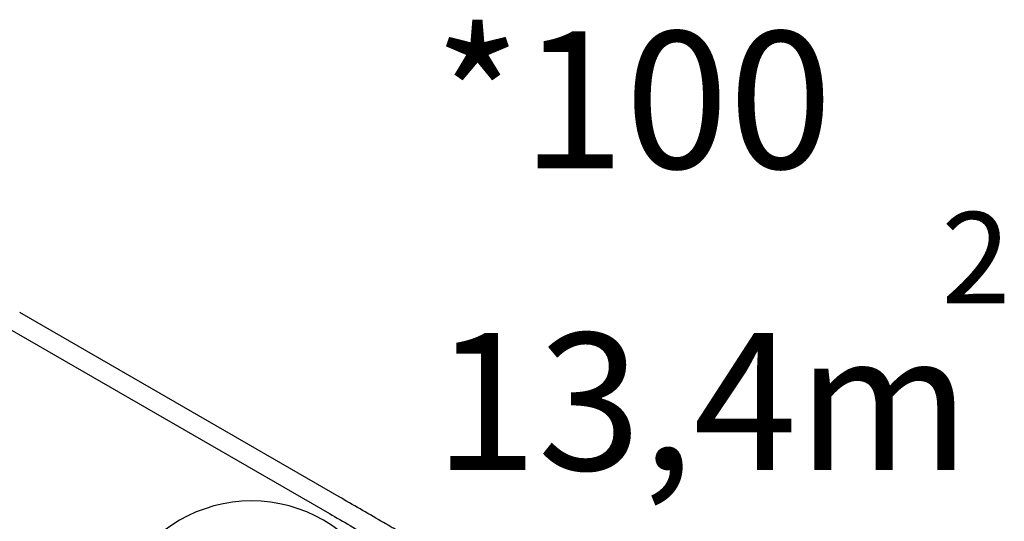
# Model space of a CAD drawing. Units: millimetres. Extents: x 6469 to 25132, y 11302 to 29019.
# Drawn here: x 8497 to 10208, y 22533 to 23405 of the extents above; entities that cross this region are included whole.
import ezdxf

# ---------------------------------------------------------------- set-up
doc = ezdxf.new("R2010")
doc.units = ezdxf.units.MM
doc.header["$LTSCALE"] = 150
doc.linetypes.add('HIDDEN', pattern=[1.905, 1.27, -0.635])
doc.layers.add('DASHED', color=7, linetype='HIDDEN', lineweight=25)
doc.layers.add('MOUNTING_HOLES', color=1, linetype='Continuous')
doc.styles.add('SLDTEXTSTYLE0', font='TXT', dxfattribs={"width": 0.605})

# ---------------------------------------------------------------- blocks, each defined once
blk = doc.blocks.new('SW_NOTE_0_5')
at = {"layer": 'DASHED', "color": 0, "attachment_point": 1, "style": 'SLDTEXTSTYLE0'}
for s, insert, char_height in [('*100', (0, 307), 238.12), ('2', (881.9, -7), 158.8), ('13,4m', (0, -217.2), 238.12)]:
    blk.add_mtext(s, dxfattribs=dict(at, insert=insert, char_height=char_height))

msp = doc.modelspace()

# ---------------------------------------------------------------- linework, layer by layer
at = {"color": 7, "linetype": 'Continuous', "lineweight": 25}
for p, q in [((9051.8, 22575.7), (8496.8, 22896.2)), ((8479.9, 22867), (9035, 22546.5))]:
    msp.add_line(p, q, dxfattribs=at)
for points, knots in [([(9124.4, 22533.5), (9112.3, 22540.6), (9088.2, 22554.7), (9063.9, 22568.7), (9051.8, 22575.7)], [0, 0, 0, 0, 0.500614, 1, 1, 1, 1]), ([(9035, 22546.5), (9047.1, 22539.5), (9071.2, 22525.6), (9095.4, 22511.5), (9107.4, 22504.4)], [0, 0, 0, 0, 0.499386, 1, 1, 1, 1]), ([(9242.9, 22465.1), (9239.5, 22467), (9233, 22470.7), (9223.6, 22476.1), (9214.9, 22481.1), (9207, 22485.6), (9199.8, 22489.7), (9193.4, 22493.4), (9187.8, 22496.6), (9183, 22499.4), (9179, 22501.7), (9175.9, 22503.5), (9173.7, 22504.8), (9171.9, 22505.8), (9170.1, 22506.9), (9167.8, 22508.2), (9164.9, 22509.9), (9160.9, 22512.3), (9155.7, 22515.3), (9149.4, 22519), (9142, 22523.3), (9133.6, 22528.2), (9127.6, 22531.7), (9124.4, 22533.5)], [0, 0, 0, 0, 0.088121, 0.169277, 0.243543, 0.31098, 0.371635, 0.425534, 0.472694, 0.513124, 0.546833, 0.57382, 0.591175, 0.60386, 0.617208, 0.636367, 0.66134, 0.692133, 0.736778, 0.789842, 0.851362, 0.921392, 1, 1, 1, 1])]:
    msp.add_open_spline(points, degree=3, knots=knots, dxfattribs=at)
at = {"layer": 'MOUNTING_HOLES'}
msp.add_arc((8899.6, 22318.5), 250, 330, 150, dxfattribs=at)

# ---------------------------------------------------------------- block references
at = {"layer": 'DASHED'}
msp.add_blockref('SW_NOTE_0_5', (9216.4, 23077.5), dxfattribs=at)

doc.saveas('drawing.dxf')
